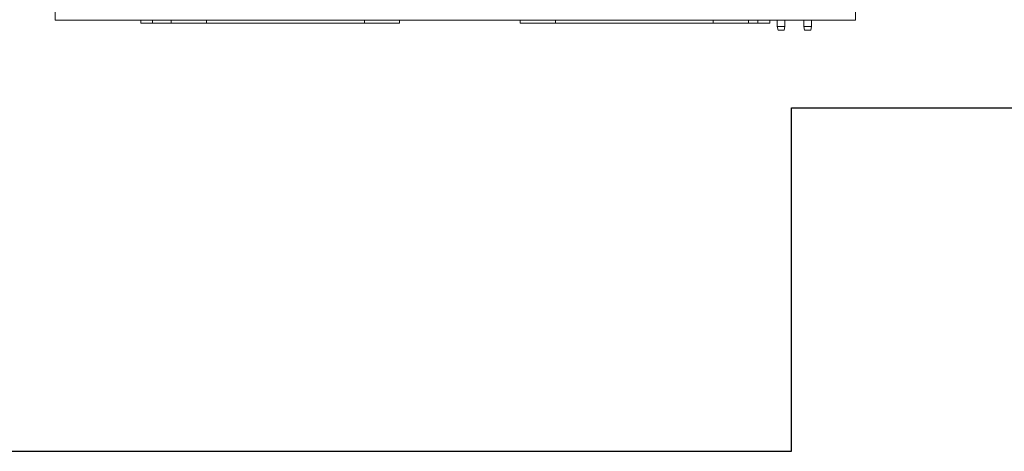
# Model space of a CAD drawing. Units: inches. Extents: x 0 to 459, y -1 to 121.
# Drawn here: x 48 to 69, y 0 to 9 of the extents above; entities that cross this region are included whole.
import ezdxf

# ---------------------------------------------------------------- set-up
doc = ezdxf.new("R2010")
doc.units = ezdxf.units.IN
doc.header["$MEASUREMENT"] = 0
doc.layers.add('CONTINUOUS1', color=7, linetype='Continuous', lineweight=20)
doc.layers.add('VIEWPORT', color=9, linetype='Continuous', plot=False)

msp = doc.modelspace()

# ---------------------------------------------------------------- linework, layer by layer
at = {"layer": 'CONTINUOUS1'}
for p, q in [((48.377, 16.971), (48.377, 9.157)), ((65.377, 9.157), (65.377, 16.728)), ((50.847, 9.157), (48.377, 9.157)), ((50.197, 9.097), (50.197, 9.157)), ((50.847, 9.097), (50.197, 9.097)), ((50.447, 9.097), (50.447, 9.157)), ((50.847, 9.157), (50.847, 9.097)), ((50.847, 9.157), (55.697, 9.157)), ((50.847, 9.097), (55.697, 9.097)), ((51.597, 9.157), (51.597, 9.097)), ((54.947, 9.157), (54.947, 9.097)), ((58.257, 9.157), (55.697, 9.157)), ((55.697, 9.157), (55.697, 9.097)), ((58.257, 9.157), (63.107, 9.157)), ((58.257, 9.157), (58.257, 9.097)), ((58.257, 9.097), (63.107, 9.097)), ((59.007, 9.157), (59.007, 9.097)), ((62.357, 9.157), (62.357, 9.097)), ((65.377, 9.157), (63.107, 9.157)), ((63.107, 9.157), (63.107, 9.097)), ((63.557, 9.097), (63.107, 9.097)), ((63.307, 9.097), (63.307, 9.157)), ((63.557, 9.097), (63.557, 9.157)), ((63.717, 9.157), (63.717, 9.024)), ((63.799, 9.024), (63.717, 9.024)), ((63.717, 9.024), (63.735, 8.946)), ((63.881, 9.024), (63.799, 9.024)), ((63.881, 9.024), (63.863, 8.946)), ((63.881, 9.157), (63.881, 9.024)), ((64.282, 9.157), (64.282, 9.025)), ((64.364, 9.025), (64.282, 9.025)), ((64.282, 9.025), (64.3, 8.947)), ((64.446, 9.025), (64.364, 9.025)), ((64.446, 9.025), (64.428, 8.947)), ((64.446, 9.157), (64.446, 9.025)), ((63.863, 8.946), (63.735, 8.946)), ((64.428, 8.947), (64.3, 8.947))]:
    msp.add_line(p, q, dxfattribs=at)
for centre, start, end in [((48.437, 9.277), 265.1144, 270), ((65.317, 9.277), 270, 274.8856)]:
    msp.add_arc(centre, 0.12, start, end, dxfattribs=at)
at = {"layer": 'VIEWPORT'}
msp.add_lwpolyline([(0, 0), (64.02, 0), (64.02, 7.296), (131.201, 7.296), (131.201, 80.764), (0, 80.764)], close=True, dxfattribs=at)

doc.saveas('drawing.dxf')
